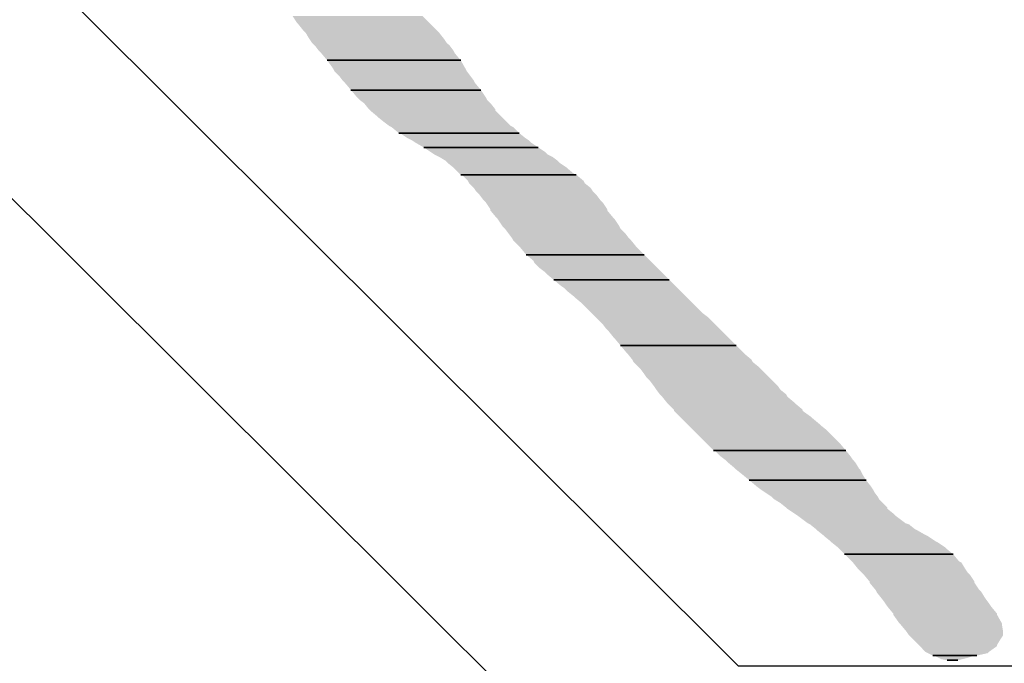
# Model space of a CAD drawing. Units: millimetres. Extents: x 10 to 20, y 0 to 8.
# Drawn here: x 13.3 to 14, y 4.2 to 4.6 of the extents above; entities that cross this region are included whole.
import ezdxf

# ---------------------------------------------------------------- set-up
doc = ezdxf.new("R2010")
doc.units = ezdxf.units.MM
doc.layers.add('PDF2_Geometry', color=7, linetype='Continuous')
doc.layers.add('PDF2_Solid Fills', color=7, linetype='Continuous')

msp = doc.modelspace()

# ---------------------------------------------------------------- linework, layer by layer
at = {"layer": 'PDF2_Geometry', "lineweight": 25}
for points in [[(13.78593, 4.07847), (12.75726, 5.1034), (12.75726, 5.19019), (12.73258, 5.21488), (12.73258, 5.12809), (12.75726, 5.12809)], [(15.08842, 4.86251), (15.71385, 4.23932), (13.78593, 4.23932), (13.1605, 4.86251)]]:
    msp.add_lwpolyline(points, dxfattribs=at)
for points in [[(13.52783, 4.61937), (13.61162, 4.61937)], [(13.52783, 4.61937), (13.61162, 4.61937)], [(13.54279, 4.60067), (13.62434, 4.60067)], [(13.54279, 4.60067), (13.62434, 4.60067)], [(13.57272, 4.57373), (13.64828, 4.57373)], [(13.57272, 4.57373), (13.64828, 4.57373)], [(13.58843, 4.56476), (13.66025, 4.56476)], [(13.58843, 4.56476), (13.66025, 4.56476)], [(13.61162, 4.54755), (13.68419, 4.54755)], [(13.61162, 4.54755), (13.68419, 4.54755)], [(13.65277, 4.49742), (13.72683, 4.49742)], [(13.65277, 4.49742), (13.72683, 4.49742)], [(13.66998, 4.48171), (13.74254, 4.48171)], [(13.66998, 4.48171), (13.74254, 4.48171)], [(13.71187, 4.44057), (13.78444, 4.44057)], [(13.71187, 4.44057), (13.78444, 4.44057)], [(13.77022, 4.37473), (13.85327, 4.37473)], [(13.77022, 4.37473), (13.85327, 4.37473)], [(13.79267, 4.35603), (13.86598, 4.35603)], [(13.79267, 4.35603), (13.86598, 4.35603)], [(13.85252, 4.30964), (13.9206, 4.30964)], [(13.85252, 4.30964), (13.9206, 4.30964)], [(13.90788, 4.24605), (13.93406, 4.24605)], [(13.90788, 4.24605), (13.93556, 4.24605), (13.93406, 4.24605)], [(13.91686, 4.24306), (13.92359, 4.24306), (13.91835, 4.24306)]]:
    msp.add_lwpolyline(points, close=True, dxfattribs=at)
at = {"layer": 'PDF2_Solid Fills', "lineweight": 25, "transparency": 33554559}
for points in [[(13.50614, 4.64705), (13.50913, 4.64256), (13.59217, 4.64256)], [(13.50614, 4.64705), (13.58768, 4.64705), (13.59217, 4.64256)], [(13.50913, 4.64256), (13.50988, 4.64181), (13.59292, 4.64181)], [(13.50913, 4.64256), (13.59217, 4.64256), (13.59292, 4.64181)], [(13.50988, 4.64181), (13.51287, 4.63807), (13.59666, 4.63807)], [(13.50988, 4.64181), (13.59292, 4.64181), (13.59666, 4.63807)], [(13.51287, 4.63807), (13.51437, 4.63658), (13.59816, 4.63658)], [(13.51287, 4.63807), (13.59666, 4.63807), (13.59816, 4.63658)], [(13.51437, 4.63658), (13.51661, 4.63283), (13.60115, 4.63283)], [(13.51437, 4.63658), (13.59816, 4.63658), (13.60115, 4.63283)], [(13.51661, 4.63283), (13.51811, 4.63059), (13.60264, 4.63059)], [(13.51661, 4.63283), (13.60115, 4.63283), (13.60264, 4.63059)], [(13.51811, 4.63059), (13.52035, 4.62835), (13.60489, 4.62835)], [(13.51811, 4.63059), (13.60264, 4.63059), (13.60489, 4.62835)], [(13.52035, 4.62835), (13.52259, 4.62535), (13.60713, 4.62535)], [(13.52035, 4.62835), (13.60489, 4.62835), (13.60713, 4.62535)], [(13.52259, 4.62535), (13.52409, 4.62386), (13.60788, 4.62386)], [(13.52259, 4.62535), (13.60713, 4.62535), (13.60788, 4.62386)], [(13.52409, 4.62386), (13.52783, 4.61937), (13.61162, 4.61937)], [(13.52409, 4.62386), (13.60788, 4.62386), (13.61162, 4.61937)], [(13.52783, 4.61937), (13.53157, 4.61413), (13.61461, 4.61413)], [(13.52783, 4.61937), (13.61162, 4.61937), (13.61461, 4.61413)], [(13.53157, 4.61413), (13.53232, 4.61263), (13.61536, 4.61263)], [(13.53157, 4.61413), (13.61461, 4.61413), (13.61536, 4.61263)], [(13.53232, 4.61263), (13.53531, 4.60964), (13.61761, 4.60964)], [(13.53232, 4.61263), (13.61536, 4.61263), (13.61761, 4.60964)], [(13.53531, 4.60964), (13.53756, 4.60665), (13.61985, 4.60665)], [(13.53531, 4.60964), (13.61761, 4.60964), (13.61985, 4.60665)], [(13.53756, 4.60665), (13.53905, 4.60515), (13.6206, 4.60515)], [(13.53756, 4.60665), (13.61985, 4.60665), (13.6206, 4.60515)], [(13.53905, 4.60515), (13.54279, 4.60067), (13.62434, 4.60067)], [(13.53905, 4.60515), (13.6206, 4.60515), (13.62434, 4.60067)], [(13.54279, 4.60067), (13.54653, 4.59618), (13.62733, 4.59618)], [(13.54279, 4.60067), (13.62434, 4.60067), (13.62733, 4.59618)], [(13.54653, 4.59618), (13.54803, 4.59468), (13.62808, 4.59468)], [(13.54653, 4.59618), (13.62733, 4.59618), (13.62808, 4.59468)], [(13.54803, 4.59468), (13.55102, 4.59244), (13.63032, 4.59244)], [(13.54803, 4.59468), (13.62808, 4.59468), (13.63032, 4.59244)], [(13.55102, 4.59244), (13.55402, 4.58869), (13.63332, 4.58869)], [(13.55102, 4.59244), (13.63032, 4.59244), (13.63332, 4.58869)], [(13.55402, 4.58869), (13.55476, 4.58795), (13.63332, 4.58795)], [(13.55402, 4.58869), (13.63332, 4.58869), (13.63332, 4.58795)], [(13.55476, 4.58795), (13.55925, 4.58421), (13.63706, 4.58421)], [(13.55476, 4.58795), (13.63332, 4.58795), (13.63706, 4.58421)], [(13.55925, 4.58421), (13.56, 4.58346), (13.63781, 4.58346)], [(13.55925, 4.58421), (13.63706, 4.58421), (13.63781, 4.58346)], [(13.56, 4.58346), (13.56374, 4.58047), (13.6408, 4.58047)], [(13.56, 4.58346), (13.63781, 4.58346), (13.6408, 4.58047)], [(13.56374, 4.58047), (13.56673, 4.57822), (13.64304, 4.57822)], [(13.56374, 4.58047), (13.6408, 4.58047), (13.64304, 4.57822)], [(13.56673, 4.57822), (13.56823, 4.57747), (13.64454, 4.57747)], [(13.56673, 4.57822), (13.64304, 4.57822), (13.64454, 4.57747)], [(13.56823, 4.57747), (13.57272, 4.57373), (13.64828, 4.57373)], [(13.56823, 4.57747), (13.64454, 4.57747), (13.64828, 4.57373)], [(13.57347, 4.57373), (13.57796, 4.57074), (13.65202, 4.57074)], [(13.57347, 4.57373), (13.64828, 4.57373), (13.65202, 4.57074)], [(13.57796, 4.57074), (13.58095, 4.56924), (13.65426, 4.56924)], [(13.57796, 4.57074), (13.65202, 4.57074), (13.65426, 4.56924)], [(13.58095, 4.56924), (13.58319, 4.56775), (13.65576, 4.56775)], [(13.58095, 4.56924), (13.65426, 4.56924), (13.65576, 4.56775)], [(13.58319, 4.56775), (13.58843, 4.56476), (13.66025, 4.56476)], [(13.58319, 4.56775), (13.65576, 4.56775), (13.66025, 4.56476)], [(13.58843, 4.56476), (13.59292, 4.56176), (13.66474, 4.56176)], [(13.58843, 4.56476), (13.66025, 4.56476), (13.66474, 4.56176)], [(13.59292, 4.56176), (13.59516, 4.56027), (13.66623, 4.56027)], [(13.59292, 4.56176), (13.66474, 4.56176), (13.66623, 4.56027)], [(13.59516, 4.56027), (13.59816, 4.55877), (13.66923, 4.55877)], [(13.59516, 4.56027), (13.66623, 4.56027), (13.66923, 4.55877)], [(13.59816, 4.55877), (13.6019, 4.55653), (13.67222, 4.55653)], [(13.59816, 4.55877), (13.66923, 4.55877), (13.67222, 4.55653)], [(13.6019, 4.55653), (13.60339, 4.55503), (13.67372, 4.55503)], [(13.6019, 4.55653), (13.67222, 4.55653), (13.67372, 4.55503)], [(13.60339, 4.55503), (13.60713, 4.55204), (13.6782, 4.55204)], [(13.60339, 4.55503), (13.67372, 4.55503), (13.6782, 4.55204)], [(13.60713, 4.55204), (13.60788, 4.55129), (13.67895, 4.55129)], [(13.60713, 4.55204), (13.6782, 4.55204), (13.67895, 4.55129)], [(13.60788, 4.55129), (13.61162, 4.54755), (13.68344, 4.54755)], [(13.60788, 4.55129), (13.67895, 4.55129), (13.68344, 4.54755)], [(13.61237, 4.54755), (13.61611, 4.54381), (13.68868, 4.54381)], [(13.61237, 4.54755), (13.68419, 4.54755), (13.68868, 4.54381)], [(13.61611, 4.54381), (13.61686, 4.54231), (13.68943, 4.54231)], [(13.61611, 4.54381), (13.68868, 4.54381), (13.68943, 4.54231)], [(13.61686, 4.54231), (13.61985, 4.53932), (13.69317, 4.53932)], [(13.61686, 4.54231), (13.68943, 4.54231), (13.69317, 4.53932)], [(13.61985, 4.53932), (13.62135, 4.53707), (13.69466, 4.53707)], [(13.61985, 4.53932), (13.69317, 4.53932), (13.69466, 4.53707)], [(13.62135, 4.53707), (13.62359, 4.53483), (13.69691, 4.53483)], [(13.62135, 4.53707), (13.69466, 4.53707), (13.69691, 4.53483)], [(13.62359, 4.53483), (13.62584, 4.53184), (13.69915, 4.53184)], [(13.62359, 4.53483), (13.69691, 4.53483), (13.69915, 4.53184)], [(13.62584, 4.53184), (13.62733, 4.53034), (13.70065, 4.53034)], [(13.62584, 4.53184), (13.69915, 4.53184), (13.70065, 4.53034)], [(13.62733, 4.53034), (13.63032, 4.52585), (13.70364, 4.52585)], [(13.62733, 4.53034), (13.70065, 4.53034), (13.70364, 4.52585)], [(13.63032, 4.52585), (13.63032, 4.5251), (13.70364, 4.5251)], [(13.63032, 4.52585), (13.70364, 4.52585), (13.70364, 4.5251)], [(13.63032, 4.5251), (13.63407, 4.52062), (13.70738, 4.52062)], [(13.63032, 4.5251), (13.70364, 4.5251), (13.70738, 4.52062)], [(13.63407, 4.52062), (13.63481, 4.51987), (13.70813, 4.51987)], [(13.63407, 4.52062), (13.70738, 4.52062), (13.70813, 4.51987)], [(13.63481, 4.51987), (13.63781, 4.51538), (13.71112, 4.51538)], [(13.63481, 4.51987), (13.70813, 4.51987), (13.71112, 4.51538)], [(13.63781, 4.51538), (13.6393, 4.51388), (13.71187, 4.51388)], [(13.63781, 4.51538), (13.71112, 4.51538), (13.71187, 4.51388)], [(13.6393, 4.51388), (13.64155, 4.51089), (13.71486, 4.51089)], [(13.6393, 4.51388), (13.71187, 4.51388), (13.71486, 4.51089)], [(13.64155, 4.51089), (13.64379, 4.5079), (13.71711, 4.5079)], [(13.64155, 4.51089), (13.71486, 4.51089), (13.71711, 4.5079)], [(13.64379, 4.5079), (13.64454, 4.5064), (13.7186, 4.5064)], [(13.64379, 4.5079), (13.71711, 4.5079), (13.7186, 4.5064)], [(13.64454, 4.5064), (13.64828, 4.50266), (13.7216, 4.50266)], [(13.64454, 4.5064), (13.7186, 4.5064), (13.7216, 4.50266)], [(13.64828, 4.50266), (13.64903, 4.50191), (13.72234, 4.50191)], [(13.64828, 4.50266), (13.7216, 4.50266), (13.72234, 4.50191)], [(13.64903, 4.50191), (13.65277, 4.49742), (13.72683, 4.49742)], [(13.64903, 4.50191), (13.72234, 4.50191), (13.72683, 4.49742)], [(13.65277, 4.49742), (13.65726, 4.49368), (13.73057, 4.49368)], [(13.65277, 4.49742), (13.72683, 4.49742), (13.73057, 4.49368)], [(13.65726, 4.49368), (13.65801, 4.49219), (13.73207, 4.49219)], [(13.65726, 4.49368), (13.73057, 4.49368), (13.73207, 4.49219)], [(13.65801, 4.49219), (13.661, 4.48919), (13.73506, 4.48919)], [(13.65801, 4.49219), (13.73207, 4.49219), (13.73506, 4.48919)], [(13.661, 4.48919), (13.66399, 4.48695), (13.73731, 4.48695)], [(13.661, 4.48919), (13.73506, 4.48919), (13.73731, 4.48695)], [(13.66399, 4.48695), (13.66549, 4.48545), (13.7388, 4.48545)], [(13.66399, 4.48695), (13.73731, 4.48695), (13.7388, 4.48545)], [(13.66549, 4.48545), (13.66998, 4.48171), (13.74254, 4.48171)], [(13.66549, 4.48545), (13.7388, 4.48545), (13.74254, 4.48171)], [(13.66998, 4.48171), (13.67446, 4.47797), (13.74628, 4.47797)], [(13.66998, 4.48171), (13.74254, 4.48171), (13.74628, 4.47797)], [(13.67446, 4.47797), (13.67671, 4.47648), (13.74778, 4.47648)], [(13.67446, 4.47797), (13.74628, 4.47797), (13.74778, 4.47648)], [(13.67671, 4.47648), (13.67895, 4.47423), (13.75002, 4.47423)], [(13.67671, 4.47648), (13.74778, 4.47648), (13.75002, 4.47423)], [(13.67895, 4.47423), (13.68269, 4.47124), (13.75302, 4.47124)], [(13.67895, 4.47423), (13.75002, 4.47423), (13.75302, 4.47124)], [(13.68269, 4.47124), (13.68344, 4.47049), (13.75377, 4.47049)], [(13.68269, 4.47124), (13.75302, 4.47124), (13.75377, 4.47049)], [(13.68344, 4.47049), (13.68793, 4.46675), (13.75751, 4.46675)], [(13.68344, 4.47049), (13.75377, 4.47049), (13.75751, 4.46675)], [(13.68793, 4.46675), (13.68868, 4.466), (13.75825, 4.466)], [(13.68793, 4.46675), (13.75751, 4.46675), (13.75825, 4.466)], [(13.68868, 4.466), (13.69242, 4.46226), (13.76199, 4.46226)], [(13.68868, 4.466), (13.75825, 4.466), (13.76199, 4.46226)], [(13.69242, 4.46226), (13.69392, 4.46077), (13.76349, 4.46077)], [(13.69242, 4.46226), (13.76199, 4.46226), (13.76349, 4.46077)], [(13.69392, 4.46077), (13.69616, 4.45852), (13.76648, 4.45852)], [(13.69392, 4.46077), (13.76349, 4.46077), (13.76648, 4.45852)], [(13.69616, 4.45852), (13.6984, 4.45628), (13.76873, 4.45628)], [(13.69616, 4.45852), (13.76648, 4.45852), (13.76873, 4.45628)], [(13.6984, 4.45628), (13.70065, 4.45403), (13.77097, 4.45403)], [(13.6984, 4.45628), (13.76873, 4.45628), (13.77097, 4.45403)], [(13.70065, 4.45403), (13.70289, 4.45104), (13.77396, 4.45104)], [(13.70065, 4.45403), (13.77097, 4.45403), (13.77396, 4.45104)], [(13.70289, 4.45104), (13.70439, 4.44954), (13.77546, 4.44954)], [(13.70289, 4.45104), (13.77396, 4.45104), (13.77546, 4.44954)], [(13.70439, 4.44954), (13.70738, 4.4458), (13.7792, 4.4458)], [(13.70439, 4.44954), (13.77546, 4.44954), (13.7792, 4.4458)], [(13.70738, 4.4458), (13.70813, 4.44505), (13.77995, 4.44505)], [(13.70738, 4.4458), (13.7792, 4.4458), (13.77995, 4.44505)], [(13.70813, 4.44505), (13.71187, 4.44057), (13.78444, 4.44057)], [(13.70813, 4.44505), (13.77995, 4.44505), (13.78444, 4.44057)], [(13.71187, 4.44057), (13.71561, 4.43608), (13.78893, 4.43608)], [(13.71187, 4.44057), (13.78444, 4.44057), (13.78893, 4.43608)], [(13.71561, 4.43608), (13.71636, 4.43533), (13.78968, 4.43533)], [(13.71561, 4.43608), (13.78893, 4.43608), (13.78968, 4.43533)], [(13.71636, 4.43533), (13.71935, 4.43159), (13.79416, 4.43159)], [(13.71636, 4.43533), (13.78968, 4.43533), (13.79416, 4.43159)], [(13.71935, 4.43159), (13.7201, 4.43009), (13.79491, 4.43009)], [(13.71935, 4.43159), (13.79416, 4.43159), (13.79491, 4.43009)], [(13.7201, 4.43009), (13.72309, 4.4271), (13.79865, 4.4271)], [(13.7201, 4.43009), (13.79491, 4.43009), (13.79865, 4.4271)], [(13.72309, 4.4271), (13.72459, 4.4256), (13.80015, 4.4256)], [(13.72309, 4.4271), (13.79865, 4.4271), (13.80015, 4.4256)], [(13.72459, 4.4256), (13.72683, 4.42261), (13.80314, 4.42261)], [(13.72459, 4.4256), (13.80015, 4.4256), (13.80314, 4.42261)], [(13.72683, 4.42261), (13.72833, 4.42037), (13.80539, 4.42037)], [(13.72683, 4.42261), (13.80314, 4.42261), (13.80539, 4.42037)], [(13.72833, 4.42037), (13.73057, 4.41812), (13.80763, 4.41812)], [(13.72833, 4.42037), (13.80539, 4.42037), (13.80763, 4.41812)], [(13.73057, 4.41812), (13.73282, 4.41513), (13.81062, 4.41513)], [(13.73057, 4.41812), (13.80763, 4.41812), (13.81062, 4.41513)], [(13.73282, 4.41513), (13.73431, 4.41289), (13.81212, 4.41289)], [(13.73282, 4.41513), (13.81062, 4.41513), (13.81212, 4.41289)], [(13.73431, 4.41289), (13.73656, 4.40989), (13.81586, 4.40989)], [(13.73431, 4.41289), (13.81212, 4.41289), (13.81586, 4.40989)], [(13.73656, 4.40989), (13.73805, 4.4084), (13.81661, 4.4084)], [(13.73656, 4.40989), (13.81586, 4.40989), (13.81661, 4.4084)], [(13.73805, 4.4084), (13.74105, 4.40466), (13.8211, 4.40466)], [(13.73805, 4.4084), (13.81661, 4.4084), (13.8211, 4.40466)], [(13.74105, 4.40466), (13.7418, 4.40391), (13.82184, 4.40391)], [(13.74105, 4.40466), (13.8211, 4.40466), (13.82184, 4.40391)], [(13.7418, 4.40391), (13.74554, 4.40017), (13.82633, 4.40017)], [(13.7418, 4.40391), (13.82184, 4.40391), (13.82633, 4.40017)], [(13.74554, 4.40017), (13.74554, 4.39942), (13.82633, 4.39942)], [(13.74554, 4.40017), (13.82633, 4.40017), (13.82633, 4.39942)], [(13.74554, 4.39942), (13.74928, 4.39568), (13.83157, 4.39568)], [(13.74554, 4.39942), (13.82633, 4.39942), (13.83157, 4.39568)], [(13.74928, 4.39568), (13.75002, 4.39493), (13.83232, 4.39493)], [(13.74928, 4.39568), (13.83157, 4.39568), (13.83232, 4.39493)], [(13.75002, 4.39493), (13.75377, 4.39119), (13.83681, 4.39119)], [(13.75002, 4.39493), (13.83232, 4.39493), (13.83681, 4.39119)], [(13.75377, 4.39119), (13.75451, 4.39044), (13.83756, 4.39044)], [(13.75377, 4.39119), (13.83681, 4.39119), (13.83756, 4.39044)], [(13.75451, 4.39044), (13.75751, 4.38745), (13.8413, 4.38745)], [(13.75451, 4.39044), (13.83756, 4.39044), (13.8413, 4.38745)], [(13.75751, 4.38745), (13.75975, 4.38521), (13.84354, 4.38521)], [(13.75751, 4.38745), (13.8413, 4.38745), (13.84354, 4.38521)], [(13.75975, 4.38521), (13.76199, 4.38296), (13.84578, 4.38296)], [(13.75975, 4.38521), (13.84354, 4.38521), (13.84578, 4.38296)], [(13.76199, 4.38296), (13.76499, 4.37997), (13.84878, 4.37997)], [(13.76199, 4.38296), (13.84578, 4.38296), (13.84878, 4.37997)], [(13.76499, 4.37997), (13.76574, 4.37922), (13.84953, 4.37922)], [(13.76499, 4.37997), (13.84878, 4.37997), (13.84953, 4.37922)], [(13.76574, 4.37922), (13.77022, 4.37473), (13.85327, 4.37473)], [(13.76574, 4.37922), (13.84953, 4.37922), (13.85327, 4.37473)], [(13.77097, 4.37473), (13.77471, 4.37099), (13.85626, 4.37099)], [(13.77097, 4.37473), (13.85327, 4.37473), (13.85626, 4.37099)], [(13.77471, 4.37099), (13.77771, 4.36875), (13.85775, 4.36875)], [(13.77471, 4.37099), (13.85626, 4.37099), (13.85775, 4.36875)], [(13.77771, 4.36875), (13.7792, 4.36725), (13.85925, 4.36725)], [(13.77771, 4.36875), (13.85775, 4.36875), (13.85925, 4.36725)], [(13.7792, 4.36725), (13.78369, 4.36351), (13.8615, 4.36351)], [(13.7792, 4.36725), (13.85925, 4.36725), (13.8615, 4.36351)], [(13.78369, 4.36351), (13.78444, 4.36276), (13.86224, 4.36276)], [(13.78369, 4.36351), (13.8615, 4.36351), (13.86224, 4.36276)], [(13.78444, 4.36276), (13.78818, 4.35977), (13.86374, 4.35977)], [(13.78444, 4.36276), (13.86224, 4.36276), (13.86374, 4.35977)], [(13.78818, 4.35977), (13.79267, 4.35603), (13.86598, 4.35603)], [(13.78818, 4.35977), (13.86374, 4.35977), (13.86598, 4.35603)], [(13.79267, 4.35603), (13.79716, 4.35229), (13.86898, 4.35229)], [(13.79267, 4.35603), (13.86598, 4.35603), (13.86898, 4.35229)], [(13.79716, 4.35229), (13.80015, 4.35004), (13.87047, 4.35004)], [(13.79716, 4.35229), (13.86898, 4.35229), (13.87047, 4.35004)], [(13.80015, 4.35004), (13.80239, 4.34855), (13.87122, 4.34855)], [(13.80015, 4.35004), (13.87047, 4.35004), (13.87122, 4.34855)], [(13.80239, 4.34855), (13.80688, 4.34555), (13.87347, 4.34555)], [(13.80239, 4.34855), (13.87122, 4.34855), (13.87347, 4.34555)], [(13.80688, 4.34555), (13.80838, 4.34406), (13.87421, 4.34406)], [(13.80688, 4.34555), (13.87347, 4.34555), (13.87421, 4.34406)], [(13.80838, 4.34406), (13.81212, 4.34181), (13.87646, 4.34181)], [(13.80838, 4.34406), (13.87421, 4.34406), (13.87646, 4.34181)], [(13.81212, 4.34181), (13.81586, 4.33882), (13.87945, 4.33882)], [(13.81212, 4.34181), (13.87646, 4.34181), (13.87945, 4.33882)], [(13.81586, 4.33882), (13.81661, 4.33807), (13.87945, 4.33807)], [(13.81586, 4.33882), (13.87945, 4.33882), (13.87945, 4.33807)], [(13.81661, 4.33807), (13.8211, 4.33508), (13.88319, 4.33508)], [(13.81661, 4.33807), (13.87945, 4.33807), (13.88319, 4.33508)], [(13.8211, 4.33508), (13.82334, 4.33358), (13.88469, 4.33358)], [(13.8211, 4.33508), (13.88319, 4.33508), (13.88469, 4.33358)], [(13.82334, 4.33358), (13.82633, 4.33134), (13.88768, 4.33134)], [(13.82334, 4.33358), (13.88469, 4.33358), (13.88768, 4.33134)], [(13.82633, 4.33134), (13.82933, 4.3291), (13.89067, 4.3291)], [(13.82633, 4.33134), (13.88768, 4.33134), (13.89067, 4.3291)], [(13.82933, 4.3291), (13.83082, 4.32835), (13.89292, 4.32835)], [(13.82933, 4.3291), (13.89067, 4.3291), (13.89292, 4.32835)], [(13.83082, 4.32835), (13.83456, 4.32535), (13.89666, 4.32535)], [(13.83082, 4.32835), (13.89292, 4.32835), (13.89666, 4.32535)], [(13.83456, 4.32535), (13.83531, 4.32461), (13.89815, 4.32461)], [(13.83456, 4.32535), (13.89666, 4.32535), (13.89815, 4.32461)], [(13.83531, 4.32461), (13.83905, 4.32161), (13.90339, 4.32161)], [(13.83531, 4.32461), (13.89815, 4.32461), (13.90339, 4.32161)], [(13.83905, 4.32161), (13.8398, 4.32087), (13.90489, 4.32087)], [(13.83905, 4.32161), (13.90339, 4.32161), (13.90489, 4.32087)], [(13.8398, 4.32087), (13.84354, 4.31787), (13.90938, 4.31787)], [(13.8398, 4.32087), (13.90489, 4.32087), (13.90938, 4.31787)], [(13.84354, 4.31787), (13.84429, 4.31713), (13.91087, 4.31713)], [(13.84354, 4.31787), (13.90938, 4.31787), (13.91087, 4.31713)], [(13.84429, 4.31713), (13.84803, 4.31413), (13.91536, 4.31413)], [(13.84429, 4.31713), (13.91087, 4.31713), (13.91536, 4.31413)], [(13.84803, 4.31413), (13.84878, 4.31339), (13.91611, 4.31339)], [(13.84803, 4.31413), (13.91536, 4.31413), (13.91611, 4.31339)], [(13.84878, 4.31339), (13.85252, 4.30964), (13.9206, 4.30964)], [(13.84878, 4.31339), (13.91611, 4.31339), (13.9206, 4.30964)], [(13.85252, 4.30964), (13.85701, 4.30516), (13.92434, 4.30516)], [(13.85252, 4.30964), (13.9206, 4.30964), (13.92434, 4.30516)], [(13.85701, 4.30516), (13.85775, 4.30441), (13.92583, 4.30441)], [(13.85701, 4.30516), (13.92434, 4.30516), (13.92583, 4.30441)], [(13.85775, 4.30441), (13.86075, 4.30067), (13.92808, 4.30067)], [(13.85775, 4.30441), (13.92583, 4.30441), (13.92808, 4.30067)], [(13.86075, 4.30067), (13.86299, 4.29842), (13.92957, 4.29842)], [(13.86075, 4.30067), (13.92808, 4.30067), (13.92957, 4.29842)], [(13.86299, 4.29842), (13.86449, 4.29693), (13.93107, 4.29693)], [(13.86299, 4.29842), (13.92957, 4.29842), (13.93107, 4.29693)], [(13.86449, 4.29693), (13.86823, 4.29244), (13.93406, 4.29244)], [(13.86449, 4.29693), (13.93107, 4.29693), (13.93406, 4.29244)], [(13.86823, 4.29244), (13.86823, 4.29169), (13.93406, 4.29169)], [(13.86823, 4.29244), (13.93406, 4.29244), (13.93406, 4.29169)], [(13.86823, 4.29169), (13.87197, 4.2872), (13.93706, 4.2872)], [(13.86823, 4.29169), (13.93406, 4.29169), (13.93706, 4.2872)], [(13.87197, 4.2872), (13.87272, 4.2857), (13.93855, 4.2857)], [(13.87197, 4.2872), (13.93706, 4.2872), (13.93855, 4.2857)], [(13.87272, 4.2857), (13.87571, 4.28196), (13.9408, 4.28196)], [(13.87272, 4.2857), (13.93855, 4.2857), (13.9408, 4.28196)], [(13.87571, 4.28196), (13.87795, 4.27897), (13.94304, 4.27897)], [(13.87571, 4.28196), (13.9408, 4.28196), (13.94304, 4.27897)], [(13.87795, 4.27897), (13.87945, 4.27673), (13.94454, 4.27673)], [(13.87795, 4.27897), (13.94304, 4.27897), (13.94454, 4.27673)], [(13.87945, 4.27673), (13.88319, 4.27224), (13.94828, 4.27224)], [(13.87945, 4.27673), (13.94454, 4.27673), (13.94828, 4.27224)], [(13.88319, 4.27224), (13.88319, 4.27149), (13.94828, 4.27149)], [(13.88319, 4.27224), (13.94828, 4.27224), (13.94828, 4.27149)], [(13.88319, 4.27149), (13.88693, 4.26625), (13.95127, 4.26625)], [(13.88319, 4.27149), (13.94828, 4.27149), (13.95127, 4.26625)], [(13.88693, 4.26625), (13.88768, 4.26551), (13.95127, 4.26551)], [(13.88693, 4.26625), (13.95127, 4.26625), (13.95127, 4.26551)], [(13.88768, 4.26551), (13.89142, 4.26102), (13.95202, 4.26102)], [(13.88768, 4.26551), (13.95127, 4.26551), (13.95202, 4.26102)], [(13.89142, 4.26102), (13.89292, 4.25877), (13.95202, 4.25877)], [(13.89142, 4.26102), (13.95202, 4.26102), (13.95202, 4.25877)], [(13.89292, 4.25877), (13.89516, 4.25653), (13.95052, 4.25653)], [(13.89292, 4.25877), (13.95202, 4.25877), (13.95052, 4.25653)], [(13.89516, 4.25653), (13.8989, 4.25279), (13.94828, 4.25279)], [(13.89516, 4.25653), (13.95052, 4.25653), (13.94828, 4.25279)], [(13.8989, 4.25279), (13.89965, 4.25204), (13.94828, 4.25204)], [(13.8989, 4.25279), (13.94828, 4.25279), (13.94828, 4.25204)], [(13.89965, 4.25204), (13.90339, 4.2483), (13.94304, 4.2483)], [(13.89965, 4.25204), (13.94828, 4.25204), (13.94304, 4.2483)], [(13.90339, 4.2483), (13.90489, 4.24755), (13.94229, 4.24755)], [(13.90339, 4.2483), (13.94304, 4.2483), (13.94229, 4.24755)], [(13.90489, 4.24755), (13.90788, 4.24605), (13.93556, 4.24605)], [(13.90489, 4.24755), (13.94229, 4.24755), (13.93556, 4.24605)], [(13.90863, 4.24605), (13.91162, 4.24456), (13.92957, 4.24456)], [(13.90863, 4.24605), (13.93406, 4.24605), (13.92957, 4.24456)], [(13.91162, 4.24456), (13.91312, 4.24381), (13.92658, 4.24381)], [(13.91162, 4.24456), (13.92957, 4.24456), (13.92658, 4.24381)], [(13.91312, 4.24381), (13.91686, 4.24306), (13.92359, 4.24306)], [(13.91312, 4.24381), (13.92658, 4.24381), (13.92359, 4.24306)]]:
    msp.add_solid(points, dxfattribs=at)

doc.saveas('drawing.dxf')
